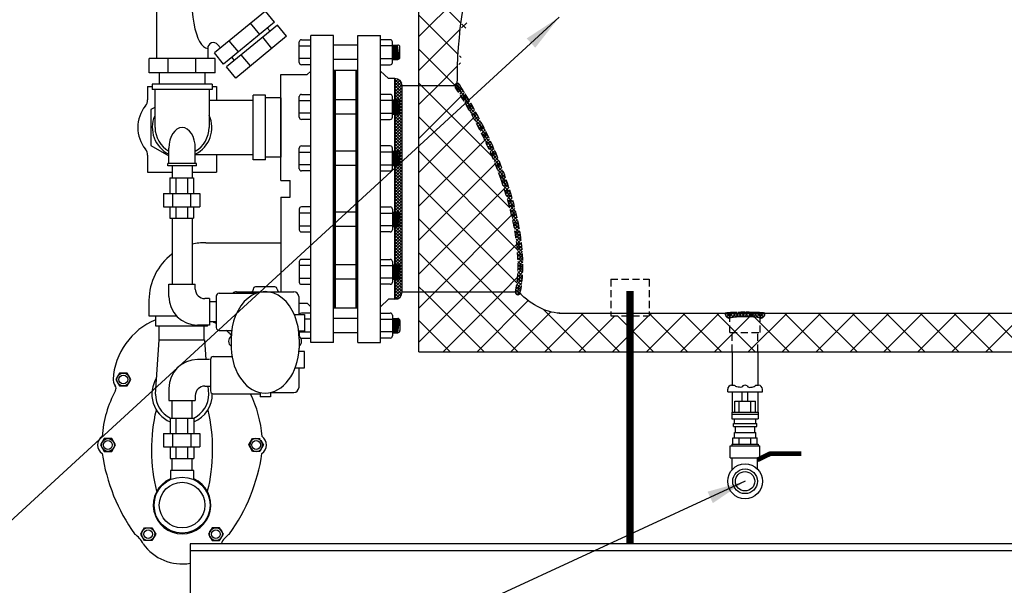
# Model space of a CAD drawing. Extents: x 206 to 438, y 0 to 179.
# Drawn here: x 312 to 363, y 48 to 77 of the extents above; entities that cross this region are included whole.
import ezdxf

# ---------------------------------------------------------------- set-up
doc = ezdxf.new("R2010")
doc.units = 0
doc.header["$LTSCALE"] = 1.5
doc.header["$MEASUREMENT"] = 0
doc.linetypes.add('DOTX2', pattern=[0.5, 0, -0.5])
doc.linetypes.add('HIDDEN', pattern=[0.375, 0.25, -0.125])
doc.layers.get('0').update_dxf_attribs({"color": 250, "linetype": 'CONTINUOUS'})
for name, color, linetype in [('1', 1, 'CONTINUOUS'), ('3', 5, 'CONTINUOUS'), ('DIMTXT', 3, 'CONTINUOUS'), ('H1', 6, 'HIDDEN'), ('H2', 6, 'DOTX2')]:
    doc.layers.add(name, color=color, linetype=linetype)
doc.dimstyles.get("Standard").update_dxf_attribs({"dimtxt": 0.18, "dimasz": 0.18, "dimexe": 0.18, "dimexo": 0.0625, "dimgap": 0.09, "dimtad": 0, "dimtih": 1, "dimtoh": 1, "dimdec": 4, "dimzin": 0, "dimdsep": 46, "dimtxsty": 'Standard', "dimcen": 0.09, "dimadec": 0, "dimazin": 0, "dimtfac": 1, "dimtdec": 4, "dimtofl": 0, "dimtmove": 0, "dimatfit": 3, "dimfxl": 0, "dimtolj": 1, "dimtzin": 0, "dimarcsym": 0})

# ---------------------------------------------------------------- blocks, each defined once
blk = doc.blocks.new('*X6')
at = {"color": 0}
for p, q in [((108.767, 23.763), (108.668, 23.861)), ((108.672, 23.872), (108.822, 24.023)), ((108.726, 23.767), (108.968, 24.009)), ((108.94, 23.748), (108.727, 23.961)), ((109.108, 23.74), (108.824, 24.023)), ((108.871, 23.753), (109.105, 23.987)), ((109.272, 23.735), (109.005, 24.002)), ((109.021, 23.744), (109.251, 23.974)), ((109.174, 23.738), (109.403, 23.967)), ((109.434, 23.732), (109.187, 23.979)), ((109.329, 23.734), (109.558, 23.963)), ((109.594, 23.731), (109.357, 23.968)), ((109.486, 23.731), (109.716, 23.961)), ((109.754, 23.73), (109.521, 23.963)), ((109.644, 23.73), (109.877, 23.963)), ((109.912, 23.732), (109.682, 23.961)), ((109.803, 23.731), (110.041, 23.969)), ((110.068, 23.734), (109.84, 23.963)), ((109.964, 23.732), (110.212, 23.98)), ((110.223, 23.738), (109.994, 23.967)), ((110.126, 23.735), (110.394, 24.004)), ((110.376, 23.744), (110.146, 23.975)), ((110.29, 23.74), (110.571, 24.021)), ((110.526, 23.754), (110.292, 23.988)), ((110.671, 23.768), (110.428, 24.01)), ((110.458, 23.749), (110.667, 23.958)), ((110.714, 23.884), (110.58, 24.018)), ((110.632, 23.764), (110.724, 23.856))]:
    blk.add_line(p, q, dxfattribs=at)
blk = doc.blocks.new('*X0')
at = {"color": 0}
for p, q in [((38.561, -46.357), (38.19, -45.986)), ((38.213, -46.11), (38.341, -45.982)), ((38.269, -46.212), (38.5, -45.982)), ((38.72, -46.357), (38.345, -45.982)), ((38.351, -46.29), (38.659, -45.982)), ((38.459, -46.341), (38.818, -45.982)), ((38.879, -46.357), (38.504, -45.982)), ((38.602, -46.357), (38.977, -45.982)), ((39.038, -46.357), (38.663, -45.982)), ((38.761, -46.357), (39.136, -45.982)), ((39.197, -46.357), (38.822, -45.982)), ((38.921, -46.357), (39.296, -45.982)), ((39.356, -46.357), (38.981, -45.982)), ((39.08, -46.357), (39.455, -45.982)), ((39.515, -46.357), (39.14, -45.982)), ((39.239, -46.357), (39.614, -45.982)), ((39.674, -46.357), (39.299, -45.982)), ((39.398, -46.357), (39.773, -45.982)), ((39.834, -46.357), (39.459, -45.982)), ((39.557, -46.357), (39.932, -45.982)), ((39.993, -46.357), (39.618, -45.982)), ((39.716, -46.357), (40.091, -45.982)), ((40.152, -46.357), (39.777, -45.982)), ((39.875, -46.357), (40.25, -45.982)), ((40.311, -46.357), (39.936, -45.982)), ((40.034, -46.357), (40.409, -45.982)), ((40.47, -46.357), (40.095, -45.982)), ((40.193, -46.357), (40.568, -45.982)), ((40.629, -46.357), (40.254, -45.982)), ((40.352, -46.357), (40.727, -45.982)), ((40.788, -46.357), (40.413, -45.982)), ((40.512, -46.357), (40.887, -45.982)), ((40.947, -46.357), (40.572, -45.982)), ((40.671, -46.357), (41.046, -45.982)), ((41.106, -46.357), (40.731, -45.982)), ((40.83, -46.357), (41.205, -45.982)), ((41.265, -46.357), (40.89, -45.982)), ((40.989, -46.357), (41.364, -45.982)), ((41.424, -46.357), (41.049, -45.982)), ((41.148, -46.357), (41.523, -45.982)), ((41.584, -46.357), (41.209, -45.982)), ((41.307, -46.357), (41.682, -45.982)), ((41.743, -46.357), (41.368, -45.982)), ((41.466, -46.357), (41.841, -45.982)), ((41.902, -46.357), (41.527, -45.982)), ((41.625, -46.357), (42, -45.982)), ((42.061, -46.357), (41.686, -45.982)), ((41.784, -46.357), (42.159, -45.982)), ((42.22, -46.357), (41.845, -45.982)), ((41.943, -46.357), (42.318, -45.982)), ((42.379, -46.357), (42.004, -45.982)), ((42.102, -46.357), (42.477, -45.982)), ((42.538, -46.357), (42.163, -45.982)), ((42.262, -46.357), (42.637, -45.982)), ((42.697, -46.357), (42.322, -45.982)), ((42.421, -46.357), (42.796, -45.982)), ((42.856, -46.357), (42.481, -45.982)), ((42.58, -46.357), (42.955, -45.982)), ((43.015, -46.357), (42.64, -45.982)), ((42.739, -46.357), (43.114, -45.982)), ((43.175, -46.357), (42.8, -45.982)), ((42.898, -46.357), (43.273, -45.982)), ((43.334, -46.357), (42.959, -45.982)), ((43.057, -46.357), (43.432, -45.982)), ((43.493, -46.357), (43.118, -45.982)), ((43.216, -46.357), (43.591, -45.982)), ((43.652, -46.357), (43.277, -45.982)), ((43.375, -46.357), (43.75, -45.982)), ((43.811, -46.357), (43.436, -45.982)), ((43.534, -46.357), (43.909, -45.982)), ((43.97, -46.357), (43.595, -45.982)), ((43.693, -46.357), (44.068, -45.982)), ((44.129, -46.357), (43.754, -45.982)), ((43.853, -46.357), (44.228, -45.982)), ((44.288, -46.357), (43.913, -45.982)), ((44.012, -46.357), (44.387, -45.982)), ((44.447, -46.357), (44.072, -45.982)), ((44.171, -46.357), (44.546, -45.982)), ((44.606, -46.357), (44.231, -45.982)), ((44.33, -46.357), (44.705, -45.982)), ((44.766, -46.357), (44.391, -45.982)), ((44.489, -46.357), (44.864, -45.982)), ((44.925, -46.357), (44.55, -45.982)), ((44.648, -46.357), (45.023, -45.982)), ((45.084, -46.357), (44.709, -45.982)), ((44.807, -46.357), (45.182, -45.982)), ((45.243, -46.357), (44.868, -45.982)), ((44.966, -46.357), (45.341, -45.982)), ((45.402, -46.357), (45.027, -45.982)), ((45.125, -46.357), (45.5, -45.982)), ((45.561, -46.357), (45.186, -45.982)), ((45.284, -46.357), (45.659, -45.982)), ((45.72, -46.357), (45.345, -45.982)), ((45.444, -46.357), (45.819, -45.982)), ((45.879, -46.357), (45.504, -45.982)), ((45.603, -46.357), (45.978, -45.982)), ((46.038, -46.357), (45.663, -45.982)), ((45.762, -46.357), (46.137, -45.982)), ((46.197, -46.357), (45.822, -45.982)), ((45.921, -46.357), (46.296, -45.982)), ((46.357, -46.357), (45.982, -45.982)), ((46.08, -46.357), (46.455, -45.982)), ((46.516, -46.357), (46.141, -45.982)), ((46.239, -46.357), (46.614, -45.982)), ((46.675, -46.357), (46.3, -45.982)), ((46.398, -46.357), (46.773, -45.982)), ((46.834, -46.357), (46.459, -45.982)), ((46.557, -46.357), (46.932, -45.982)), ((46.993, -46.357), (46.618, -45.982)), ((46.716, -46.357), (47.091, -45.982)), ((47.152, -46.357), (46.777, -45.982)), ((46.875, -46.357), (47.25, -45.982)), ((47.311, -46.357), (46.936, -45.982)), ((47.035, -46.357), (47.41, -45.982)), ((47.47, -46.357), (47.095, -45.982)), ((47.194, -46.357), (47.569, -45.982)), ((47.629, -46.357), (47.254, -45.982)), ((47.353, -46.357), (47.728, -45.982)), ((47.788, -46.357), (47.413, -45.982)), ((47.512, -46.357), (47.887, -45.982)), ((47.948, -46.357), (47.573, -45.982)), ((47.671, -46.357), (48.046, -45.982)), ((48.107, -46.357), (47.732, -45.982)), ((47.83, -46.357), (48.205, -45.982)), ((48.266, -46.357), (47.891, -45.982)), ((47.989, -46.357), (48.364, -45.982)), ((48.425, -46.357), (48.05, -45.982)), ((48.148, -46.357), (48.523, -45.982)), ((48.584, -46.357), (48.209, -45.982)), ((48.307, -46.357), (48.682, -45.982)), ((48.743, -46.357), (48.368, -45.982)), ((48.466, -46.357), (48.841, -45.982)), ((48.902, -46.357), (48.527, -45.982)), ((48.626, -46.357), (49.001, -45.982)), ((49.061, -46.357), (48.686, -45.982)), ((48.785, -46.357), (49.16, -45.982)), ((49.22, -46.357), (48.845, -45.982)), ((48.944, -46.357), (49.319, -45.982)), ((49.375, -46.352), (49.004, -45.982)), ((49.103, -46.357), (49.478, -45.982)), ((49.493, -46.311), (49.164, -45.982)), ((49.262, -46.357), (49.637, -45.982)), ((49.584, -46.243), (49.323, -45.982)), ((49.444, -46.334), (49.667, -46.11)), ((49.65, -46.15), (49.482, -45.982)), ((49.687, -46.028), (49.641, -45.982))]:
    blk.add_line(p, q, dxfattribs=at)
blk = doc.blocks.new('*X2')
at = {"layer": 'DIMTXT', "color": 0}
for p, q in [((-1007.86, -2113.952), (-1007.767, -2113.859)), ((-1007.112, -2114.764), (-1007.857, -2114.019)), ((-1007.819, -2114.087), (-1007.638, -2113.906)), ((-1007.377, -2114.323), (-1007.816, -2113.883)), ((-1007.75, -2114.196), (-1007.569, -2114.014)), ((-1007.682, -2114.304), (-1007.501, -2114.123)), ((-1007.615, -2114.413), (-1007.433, -2114.232)), ((-1006.874, -2115.179), (-1007.575, -2114.479)), ((-1007.547, -2114.523), (-1007.366, -2114.341)), ((-1007.481, -2114.633), (-1007.299, -2114.451)), ((-1007.415, -2114.744), (-1007.232, -2114.562)), ((-1007.349, -2114.855), (-1007.166, -2114.672)), ((-1006.658, -2115.572), (-1007.312, -2114.918)), ((-1007.284, -2114.966), (-1007.101, -2114.784)), ((-1007.219, -2115.078), (-1007.036, -2114.895)), ((-1007.155, -2115.191), (-1006.971, -2115.008)), ((-1007.091, -2115.304), (-1006.907, -2115.12)), ((-1007.027, -2115.417), (-1006.844, -2115.233)), ((-1006.46, -2115.947), (-1007.075, -2115.332)), ((-1006.965, -2115.531), (-1006.78, -2115.347)), ((-1006.902, -2115.646), (-1006.718, -2115.461)), ((-1006.278, -2116.306), (-1006.86, -2115.723)), ((-1006.84, -2115.761), (-1006.656, -2115.576)), ((-1006.779, -2115.876), (-1006.594, -2115.691)), ((-1006.718, -2115.992), (-1006.533, -2115.807)), ((-1006.11, -2116.651), (-1006.664, -2116.096)), ((-1006.658, -2116.108), (-1006.472, -2115.923)), ((-1006.598, -2116.225), (-1006.412, -2116.039)), ((-1006.539, -2116.343), (-1006.353, -2116.157)), ((-1006.48, -2116.461), (-1006.293, -2116.274)), ((-1005.954, -2116.983), (-1006.484, -2116.454)), ((-1006.422, -2116.579), (-1006.235, -2116.393)), ((-1006.364, -2116.698), (-1006.177, -2116.511)), ((-1005.81, -2117.304), (-1006.317, -2116.797)), ((-1006.307, -2116.818), (-1006.119, -2116.631)), ((-1006.25, -2116.938), (-1006.062, -2116.75)), ((-1006.194, -2117.059), (-1006.006, -2116.871)), ((-1005.676, -2117.615), (-1006.163, -2117.128)), ((-1006.139, -2117.18), (-1005.95, -2116.992)), ((-1006.084, -2117.302), (-1005.895, -2117.113)), ((-1006.03, -2117.425), (-1005.84, -2117.235)), ((-1005.551, -2117.917), (-1006.02, -2117.448)), ((-1005.976, -2117.548), (-1005.786, -2117.358)), ((-1005.923, -2117.672), (-1005.733, -2117.481)), ((-1005.434, -2118.21), (-1005.887, -2117.757)), ((-1005.871, -2117.796), (-1005.68, -2117.605)), ((-1005.819, -2117.921), (-1005.628, -2117.73)), ((-1005.768, -2118.047), (-1005.576, -2117.855)), ((-1005.326, -2118.495), (-1005.763, -2118.058)), ((-1005.717, -2118.173), (-1005.525, -2117.981)), ((-1005.667, -2118.3), (-1005.475, -2118.107)), ((-1005.618, -2118.428), (-1005.425, -2118.234)), ((-1005.225, -2118.773), (-1005.648, -2118.349)), ((-1005.57, -2118.556), (-1005.376, -2118.362)), ((-1005.131, -2119.044), (-1005.541, -2118.633)), ((-1005.522, -2118.685), (-1005.328, -2118.49)), ((-1005.475, -2118.815), (-1005.28, -2118.62)), ((-1005.429, -2118.945), (-1005.233, -2118.749)), ((-1005.043, -2119.308), (-1005.441, -2118.91)), ((-1005.384, -2119.077), (-1005.187, -2118.88)), ((-1004.962, -2119.566), (-1005.349, -2119.179)), ((-1005.339, -2119.209), (-1005.142, -2119.012)), ((-1005.295, -2119.342), (-1005.097, -2119.144)), ((-1005.252, -2119.476), (-1005.053, -2119.277)), ((-1004.887, -2119.818), (-1005.263, -2119.442)), ((-1005.21, -2119.61), (-1005.01, -2119.411)), ((-1004.817, -2120.065), (-1005.183, -2119.699)), ((-1005.169, -2119.746), (-1004.968, -2119.545)), ((-1005.128, -2119.882), (-1004.927, -2119.681)), ((-1005.089, -2120.02), (-1004.887, -2119.817)), ((-1004.752, -2120.306), (-1005.109, -2119.949)), ((-1005.051, -2120.158), (-1004.847, -2119.955)), ((-1004.693, -2120.542), (-1005.041, -2120.194)), ((-1005.013, -2120.297), (-1004.809, -2120.093)), ((-1004.977, -2120.438), (-1004.772, -2120.233)), ((-1004.942, -2120.579), (-1004.735, -2120.373)), ((-1004.639, -2120.773), (-1004.978, -2120.434)), ((-1004.59, -2120.999), (-1004.92, -2120.669)), ((-1004.907, -2120.722), (-1004.7, -2120.514)), ((-1004.875, -2120.866), (-1004.666, -2120.657)), ((-1004.545, -2121.221), (-1004.867, -2120.898)), ((-1004.843, -2121.011), (-1004.633, -2120.801)), ((-1004.504, -2121.438), (-1004.819, -2121.123)), ((-1004.812, -2121.157), (-1004.601, -2120.946)), ((-1004.783, -2121.305), (-1004.57, -2121.092)), ((-1004.468, -2121.651), (-1004.776, -2121.343)), ((-1004.755, -2121.454), (-1004.541, -2121.239)), ((-1004.729, -2121.604), (-1004.513, -2121.388)), ((-1004.436, -2121.86), (-1004.737, -2121.559)), ((-1004.705, -2121.757), (-1004.487, -2121.539)), ((-1004.409, -2122.064), (-1004.703, -2121.77)), ((-1004.682, -2121.91), (-1004.462, -2121.691)), ((-1004.66, -2122.066), (-1004.438, -2121.844)), ((-1004.385, -2122.265), (-1004.672, -2121.977)), ((-1004.365, -2122.461), (-1004.646, -2122.18)), ((-1004.641, -2122.223), (-1004.417, -2121.999)), ((-1004.624, -2122.383), (-1004.397, -2122.156)), ((-1004.349, -2122.654), (-1004.624, -2122.379)), ((-1004.609, -2122.545), (-1004.379, -2122.315)), ((-1004.337, -2122.842), (-1004.606, -2122.573)), ((-1004.596, -2122.709), (-1004.364, -2122.476)), ((-1004.329, -2123.027), (-1004.592, -2122.764)), ((-1004.586, -2122.875), (-1004.35, -2122.64)), ((-1004.325, -2123.209), (-1004.582, -2122.951)), ((-1004.579, -2123.045), (-1004.339, -2122.806)), ((-1004.577, -2123.573), (-1004.324, -2123.32)), ((-1004.324, -2123.386), (-1004.576, -2123.134)), ((-1004.575, -2123.217), (-1004.331, -2122.974)), ((-1004.574, -2123.394), (-1004.326, -2123.145)), ((-1004.326, -2123.56), (-1004.574, -2123.313)), ((-1004.615, -2124.142), (-1004.34, -2123.867)), ((-1004.597, -2123.947), (-1004.33, -2123.681)), ((-1004.356, -2124.061), (-1004.589, -2123.829)), ((-1004.584, -2123.758), (-1004.325, -2123.498)), ((-1004.342, -2123.898), (-1004.58, -2123.66)), ((-1004.333, -2123.731), (-1004.575, -2123.489)), ((-1004.706, -2124.763), (-1004.405, -2124.462)), ((-1004.674, -2124.554), (-1004.377, -2124.257)), ((-1004.443, -2124.681), (-1004.659, -2124.466)), ((-1004.64, -2124.344), (-1004.356, -2124.059)), ((-1004.416, -2124.531), (-1004.636, -2124.312)), ((-1004.393, -2124.378), (-1004.616, -2124.154)), ((-1004.372, -2124.222), (-1004.601, -2123.993)), ((-1004.616, -2124.861), (-1004.703, -2124.775)), ((-1004.484, -2124.817), (-1004.685, -2124.616)), ((-1004.625, -2124.859), (-1004.442, -2124.676))]:
    blk.add_line(p, q, dxfattribs=at)

msp = doc.modelspace()

# ---------------------------------------------------------------- hatches: boundary and pattern name
at = {"layer": 'H2'}
h = msp.add_hatch(dxfattribs=at)
h.set_pattern_fill('ANSI37', color=256, scale=10, style=0)
h.paths.add_polyline_path([(335.81, 85.574), (335.81, 87.923), (332.667, 87.923), (332.667, 85.574)])
edge = h.paths.add_edge_path()
edge.add_line((332.667, 73.782), (334.543, 73.782))
edge.add_arc((334.668, 73.782), 0.125, 90.1719, 180, ccw=False)
edge.add_ellipse((340.167, 73.923), major_axis=(0, 12), ratio=0.458333, start_angle=412.3978, end_angle=450.0766, ccw=False)
edge.add_line((335.81, 81.246), (335.81, 85.574))
edge.add_line((335.81, 85.574), (332.667, 85.574))
edge.add_line((332.667, 85.574), (332.667, 73.782))
edge = h.paths.add_edge_path()
edge.add_line((343.666, 59.923), (343.666, 61.798))
edge.add_line((343.666, 61.798), (342.667, 61.798))
edge.add_line((342.667, 61.798), (342.667, 61.923))
edge.add_line((342.667, 61.923), (340.167, 61.923))
edge.add_ellipse((340.167, 73.923), major_axis=(0, 12), ratio=0.458333, start_angle=156.0146, end_angle=180, ccw=False)
edge.add_arc((337.823, 63.022), 0.125, 175.2901, 330.0125, ccw=False)
edge.add_line((337.699, 63.032), (332.667, 63.032))
edge.add_line((332.667, 63.032), (332.667, 59.923))
edge.add_line((332.667, 59.923), (343.666, 59.923))
h.paths.add_polyline_path([(344.667, 61.798), (343.666, 61.798), (343.666, 59.923), (349.003, 59.923), (349.003, 60.922), (348.879, 60.922), (348.879, 61.672, -0.41627), (348.629, 61.923), (344.667, 61.923)])
h.paths.add_polyline_path([(350.455, 60.922), (350.455, 61.923), (348.879, 61.923), (348.879, 60.922)])
h.paths.add_polyline_path([(349.003, 60.922), (349.003, 59.923), (350.332, 59.923), (350.332, 60.922)])
h.paths.add_polyline_path([(350.705, 61.923, -0.41627), (350.455, 61.672), (350.455, 60.922), (350.332, 60.922), (350.332, 59.923), (365.502, 59.923), (365.502, 60.922), (365.379, 60.922), (365.379, 61.672, -0.41627), (365.129, 61.923)])
h.paths.add_polyline_path([(365.379, 61.923), (365.379, 60.922), (366.955, 60.922), (366.955, 61.923)])
h.paths.add_polyline_path([(366.817, 59.923), (366.817, 60.922), (365.502, 60.922), (365.502, 59.923)])
h = msp.add_hatch(dxfattribs=at)
h.set_pattern_fill('ANSI37', color=256, scale=10, style=0)
edge = h.paths.add_edge_path()
edge.add_spline(control_points=[(337.701, 63.048), (337.814, 63.586), (337.855, 64.202), (337.76, 66.071), (337.462, 67.451), (336.951, 68.892)], knot_values=[3.574888, 3.574888, 3.574888, 3.574888, 3.813205, 3.813205, 4.234765, 4.234765, 4.234765, 4.234765], degree=3, periodic=0)
edge.add_spline(control_points=[(336.951, 68.892), (336.689, 69.63), (336.373, 70.383), (335.586, 72.006), (335.099, 72.875), (334.562, 73.715)], knot_values=[-2.04842, -2.04842, -2.04842, -2.04842, -1.832825, -1.832825, -1.58255, -1.58255, -1.58255, -1.58255], degree=3, periodic=0)
edge.add_arc((334.668, 73.782), 0.125, 180, 212.5655, ccw=False)
edge.add_line((334.543, 73.782), (332.667, 73.782))
edge.add_line((332.667, 73.782), (332.667, 63.032))
edge.add_line((332.667, 63.032), (337.698, 63.032))
edge.add_arc((337.823, 63.022), 0.125, 168.1406, 168.9051, ccw=False)

# ---------------------------------------------------------------- linework, layer by layer
for p, q in [((327.031, 60.407), (327.031, 76.407)), ((328.219, 76.407), (327.031, 76.407)), ((328.219, 60.407), (328.219, 76.407)), ((329.479, 60.407), (329.479, 76.407)), ((329.479, 76.407), (330.667, 76.407)), ((330.667, 60.407), (330.667, 76.407)), ((324.919, 75.664), (324.919, 75.644)), ((329.479, 75.903), (328.219, 75.903)), ((329.479, 75.156), (328.219, 75.156)), ((326.835, 74.367), (327.024, 74.549)), ((328.219, 74.595), (329.479, 74.595)), ((331.072, 74.157), (330.667, 74.549)), ((325.469, 68.845), (325.469, 74.367)), ((325.469, 74.367), (326.835, 74.367)), ((331.417, 74.157), (331.072, 74.157)), ((331.417, 62.657), (331.417, 74.157)), ((325.469, 69.606), (325.469, 73.606)), ((331.792, 63.032), (331.792, 73.782)), ((332.667, 73.782), (331.792, 73.782)), ((334.667, 73.782), (332.667, 73.782)), ((325.469, 73.146), (325.469, 70.066)), ((329.479, 73.055), (328.219, 73.055)), ((329.479, 72.308), (328.219, 72.308)), ((329.479, 70.371), (328.219, 70.371)), ((319.794, 69.606), (319.794, 68.976)), ((320.844, 69.606), (320.844, 68.976)), ((329.479, 69.624), (328.219, 69.624)), ((319.687, 68.976), (320.923, 68.976)), ((319.687, 68.976), (319.687, 68.176)), ((319.987, 68.976), (319.987, 68.176)), ((320.6, 68.976), (320.6, 68.176)), ((320.923, 68.976), (320.923, 68.176)), ((325.469, 68.845), (325.957, 68.845)), ((325.957, 67.97), (325.957, 68.845)), ((319.343, 68.176), (321.243, 68.176)), ((319.343, 68.176), (319.343, 67.476)), ((319.821, 68.176), (319.821, 67.476)), ((320.765, 68.176), (320.765, 67.476)), ((321.243, 68.176), (321.243, 67.476)), ((325.469, 67.97), (325.469, 63.051)), ((325.469, 67.97), (325.957, 67.97)), ((319.343, 67.476), (321.243, 67.476)), ((319.687, 67.476), (319.687, 66.876)), ((319.987, 67.476), (319.987, 66.876)), ((320.6, 67.476), (320.6, 66.876)), ((320.923, 67.476), (320.923, 66.876)), ((319.687, 66.876), (320.923, 66.876)), ((319.794, 66.876), (319.794, 63.439)), ((320.844, 66.876), (320.844, 63.439)), ((329.479, 67.19), (328.219, 67.19)), ((329.479, 66.444), (328.219, 66.444)), ((321.556, 65.606), (325.469, 65.606)), ((329.479, 64.458), (328.219, 64.458)), ((329.479, 63.711), (328.219, 63.711)), ((319.629, 63.439), (321.009, 63.439)), ((319.629, 62.811), (319.629, 63.439)), ((321.009, 63.191), (321.009, 63.439)), ((321.756, 62.691), (321.509, 62.691)), ((321.756, 62.691), (321.756, 61.311)), ((331.072, 62.657), (330.667, 62.265)), ((331.417, 62.657), (331.072, 62.657)), ((332.667, 63.032), (331.792, 63.032)), ((337.858, 63.032), (332.667, 63.032)), ((318.594, 62.606), (318.594, 61.789)), ((322.098, 62.526), (321.756, 62.526)), ((326.398, 62.448), (326.835, 62.448)), ((326.835, 62.448), (327.024, 62.265)), ((328.219, 62.22), (329.479, 62.22)), ((318.594, 61.789), (320.031, 61.789)), ((318.948, 61.25), (318.948, 61.789)), ((329.479, 61.659), (328.219, 61.659)), ((321.65, 61.25), (318.948, 61.25)), ((319.131, 60.541), (319.131, 61.25)), ((321.756, 61.311), (321.129, 61.311)), ((321.467, 60.541), (321.467, 61.25)), ((321.65, 61.25), (321.65, 61.311)), ((322.098, 61.476), (321.756, 61.476)), ((329.479, 60.912), (328.219, 60.912)), ((318.928, 57.717), (319.131, 60.541)), ((319.131, 60.541), (321.467, 60.541)), ((321.58, 59.518), (321.506, 60.541)), ((328.219, 60.407), (327.031, 60.407)), ((329.479, 60.407), (330.667, 60.407)), ((349.003, 59.923), (349.003, 58.175)), ((350.332, 59.923), (350.332, 58.175)), ((321.756, 59.518), (321.129, 59.518)), ((319.629, 58.018), (319.629, 57.391)), ((321.509, 58.138), (321.798, 58.138)), ((321.709, 57.717), (321.679, 58.138)), ((348.961, 58.175), (349.104, 58.175)), ((350.231, 58.175), (350.374, 58.175)), ((321.009, 57.638), (321.009, 57.391)), ((348.761, 57.839), (348.761, 57.975)), ((348.761, 57.839), (350.574, 57.839)), ((349.003, 57.839), (349.003, 56.773)), ((349.515, 57.354), (349.515, 57.839)), ((349.82, 57.354), (349.82, 57.839)), ((350.332, 57.839), (350.332, 56.773)), ((350.574, 57.839), (350.574, 57.975)), ((319.629, 57.391), (321.009, 57.391)), ((319.794, 56.468), (319.794, 57.391)), ((320.844, 56.468), (320.844, 57.391)), ((349.128, 57.354), (350.207, 57.354)), ((349.128, 56.773), (349.128, 57.354)), ((349.363, 56.773), (349.363, 57.354)), ((349.972, 56.773), (349.972, 57.354)), ((350.207, 56.773), (350.207, 57.354)), ((319.693, 56.468), (320.929, 56.468)), ((319.693, 56.468), (319.693, 55.668)), ((319.992, 56.468), (319.992, 55.668)), ((320.605, 56.468), (320.605, 55.668)), ((320.929, 56.468), (320.929, 55.668)), ((348.986, 56.773), (350.349, 56.773)), ((348.986, 56.773), (348.986, 56.438)), ((348.986, 56.676), (350.349, 56.676)), ((350.349, 56.773), (350.349, 56.438)), ((348.986, 56.438), (350.349, 56.438)), ((349.06, 56.031), (349.06, 56.181)), ((349.06, 56.181), (350.275, 56.181)), ((349.06, 56.031), (350.275, 56.031)), ((349.113, 56.181), (349.113, 56.438)), ((349.166, 55.714), (349.166, 56.031)), ((350.169, 55.714), (350.169, 56.031)), ((350.222, 56.181), (350.222, 56.438)), ((350.275, 56.031), (350.275, 56.181)), ((319.349, 55.668), (321.249, 55.668)), ((319.349, 55.668), (319.349, 54.968)), ((319.827, 55.668), (319.827, 54.968)), ((320.771, 55.668), (320.771, 54.968)), ((321.249, 55.668), (321.249, 54.968)), ((349.03, 55.114), (349.03, 55.442)), ((349.03, 55.442), (350.305, 55.442)), ((349.113, 55.442), (349.113, 55.714)), ((349.113, 55.714), (350.222, 55.714)), ((349.363, 55.114), (349.363, 55.442)), ((349.972, 55.114), (349.972, 55.442)), ((350.222, 55.442), (350.222, 55.714)), ((350.305, 55.114), (350.305, 55.442)), ((319.349, 54.968), (321.249, 54.968)), ((319.693, 54.968), (319.693, 54.368)), ((319.992, 54.968), (319.992, 54.368)), ((320.605, 54.968), (320.605, 54.368)), ((320.929, 54.968), (320.929, 54.368)), ((348.897, 54.4), (348.897, 55.017)), ((348.897, 55.017), (350.438, 55.017)), ((348.986, 55.114), (348.986, 55.017)), ((348.986, 55.114), (350.349, 55.114)), ((350.349, 55.114), (350.349, 55.017)), ((350.438, 54.4), (350.438, 55.017)), ((319.693, 54.368), (320.929, 54.368)), ((319.794, 53.731), (319.794, 54.368)), ((320.844, 53.731), (320.844, 54.368)), ((348.897, 54.4), (350.438, 54.4)), ((348.996, 53.784), (348.996, 54.4)), ((350.311, 53.813), (350.311, 54.4)), ((320.931, 53.731), (319.707, 53.731)), ((319.707, 53.731), (319.707, 53.258)), ((320.931, 53.258), (320.931, 53.731)), ((399.738, 49.923), (320.738, 49.923)), ((320.738, 49.923), (320.738, 46.233)), ((399.738, 49.548), (320.738, 49.548))]:
    msp.add_line(p, q)
for points, const_width in [([(343.666, 63.086), (343.666, 49.951)], 0.375), ([(350.311, 54.292), (350.978, 54.615), (352.603, 54.615)], 0.25)]:
    msp.add_lwpolyline(points, dxfattribs=dict(const_width=const_width))
for centre, radius in [((349.667, 53.175), 0.906), ((320.319, 51.935), 1.458), ((349.667, 53.175), 0.642), ((349.667, 53.175), 0.503), ((320.319, 51.935), 1.188)]:
    msp.add_circle(centre, radius)
for centre, radius, start, end in [((331.417, 73.782), 0.375, 0, 90), ((321.556, 62.606), 3, 90, 103.7369), ((321.594, 62.606), 3, 126.89, 180), ((321.509, 63.191), 0.5, 180, 270), ((321.129, 62.811), 1.5, 180, 270), ((331.417, 63.032), 0.375, 270, 0), ((321.129, 58.018), 1.5, 90, 180), ((320.319, 57.717), 1.575, 147.5987, 246.5768), ((321.509, 57.638), 0.5, 90, 180), ((348.961, 57.975), 0.2, 90, 180), ((349.667, 57.977), 0.2, 90, 124.26), ((349.667, 57.977), 0.2, 55.74, 90), ((350.374, 57.975), 0.2, 0, 90), ((320.319, 57.717), 1.39, 180, 243.9667), ((320.319, 57.717), 1.575, 292.7962, 0.932), ((320.319, 57.717), 1.39, 296.0333, 0)]:
    msp.add_arc(centre, radius, start, end)
for points in [[(349.555, 58.142), (349.531, 58.116), (349.482, 58.063), (349.36, 58.071), (349.248, 58.084), (349.159, 58.129), (349.118, 58.164), (349.104, 58.175)], [(349.78, 58.142), (349.804, 58.116), (349.853, 58.063), (349.975, 58.071), (350.087, 58.084), (350.176, 58.129), (350.217, 58.164), (350.231, 58.175)]]:
    msp.add_open_spline(points, degree=3, knots=[0, 0, 0, 0, 0.1019, 0.2059929, 0.3399758, 0.4446584, 0.4993838, 0.4993838, 0.4993838, 0.4993838])
at = {"layer": '1'}
for p, q in [((332.667, 59.923), (332.667, 87.923)), ((318.984, 81.2), (318.984, 75.207)), ((324.663, 77.668), (322.007, 75.488)), ((325.141, 77.086), (324.663, 77.668)), ((325.141, 77.086), (322.485, 74.906)), ((324.371, 76.454), (323.893, 77.036)), ((325.292, 76.944), (322.636, 74.764)), ((324.763, 76.791), (324.893, 76.633)), ((324.881, 76.633), (324.893, 76.617)), ((325.769, 76.362), (325.292, 76.944)), ((323.256, 75.539), (322.778, 76.121)), ((325.769, 76.362), (323.113, 74.182)), ((324.999, 75.729), (324.521, 76.312)), ((326.424, 74.99), (326.424, 76.065)), ((326.536, 76.177), (327.031, 76.177)), ((331.174, 76.177), (330.667, 76.177)), ((331.286, 74.99), (331.286, 76.065)), ((321.653, 75.727), (321.653, 75.207)), ((322.485, 74.906), (322.007, 75.488)), ((322.185, 75.918), (322.324, 75.748)), ((326.424, 75.861), (327.031, 75.861)), ((331.286, 75.861), (330.667, 75.861)), ((331.286, 75.903), (331.562, 75.903)), ((331.384, 75.156), (331.286, 75.89)), ((331.359, 75.156), (331.286, 75.708)), ((331.332, 75.156), (331.286, 75.503)), ((331.411, 75.156), (331.311, 75.903)), ((331.436, 75.156), (331.336, 75.903)), ((331.463, 75.156), (331.363, 75.903)), ((331.49, 75.156), (331.39, 75.903)), ((331.517, 75.156), (331.417, 75.903)), ((331.541, 75.156), (331.441, 75.903)), ((331.569, 75.156), (331.469, 75.903)), ((331.592, 75.16), (331.493, 75.903)), ((331.616, 75.17), (331.518, 75.903)), ((331.64, 75.188), (331.545, 75.903)), ((331.674, 75.268), (331.674, 75.791)), ((322.037, 75.207), (318.601, 75.207)), ((318.601, 74.453), (318.601, 75.207)), ((319.597, 74.453), (319.597, 75.207)), ((321.04, 74.453), (321.04, 75.207)), ((322.037, 74.453), (322.037, 75.207)), ((322.909, 75.254), (323.04, 75.096)), ((323.884, 74.814), (323.406, 75.397)), ((327.031, 75.194), (326.424, 75.194)), ((330.667, 75.194), (331.286, 75.194)), ((331.308, 75.156), (331.286, 75.321)), ((331.286, 75.156), (331.562, 75.156)), ((322.037, 74.453), (318.601, 74.453)), ((319.131, 74.453), (319.131, 73.856)), ((321.506, 74.453), (321.506, 73.856)), ((323.113, 74.182), (322.636, 74.764)), ((327.031, 74.878), (326.536, 74.878)), ((330.667, 74.878), (331.174, 74.878)), ((318.519, 73.743), (318.519, 73.048)), ((318.519, 73.743), (318.756, 73.743)), ((321.881, 73.856), (318.756, 73.856)), ((318.756, 73.856), (318.756, 73.591)), ((321.881, 73.591), (318.756, 73.591)), ((318.89, 73.591), (318.89, 71.606)), ((321.734, 73.591), (321.734, 71.606)), ((321.881, 73.856), (321.881, 73.591)), ((321.881, 73.743), (322.118, 73.743)), ((322.118, 73.743), (322.118, 73.048)), ((324.032, 73.021), (321.734, 73.021)), ((324.03, 69.918), (324.03, 73.293)), ((324.67, 73.293), (324.03, 73.293)), ((324.67, 69.918), (324.67, 73.293)), ((325.469, 73.146), (324.67, 73.146)), ((326.424, 72.142), (326.424, 73.217)), ((326.424, 73.013), (327.031, 73.013)), ((326.536, 73.329), (327.031, 73.329)), ((331.174, 73.329), (330.667, 73.329)), ((331.286, 73.013), (330.667, 73.013)), ((331.286, 72.142), (331.286, 73.217)), ((331.286, 73.055), (331.562, 73.055)), ((331.384, 72.308), (331.286, 73.042)), ((331.411, 72.308), (331.311, 73.055)), ((331.436, 72.308), (331.336, 73.055)), ((331.463, 72.308), (331.363, 73.055)), ((331.49, 72.308), (331.39, 73.055)), ((331.517, 72.308), (331.417, 73.055)), ((331.541, 72.308), (331.441, 73.055)), ((331.569, 72.308), (331.469, 73.055)), ((331.592, 72.312), (331.493, 73.055)), ((331.616, 72.322), (331.518, 73.055)), ((331.64, 72.34), (331.545, 73.055)), ((331.674, 72.42), (331.674, 72.943)), ((331.359, 72.308), (331.286, 72.86)), ((331.332, 72.308), (331.286, 72.655)), ((331.308, 72.308), (331.286, 72.473)), ((327.031, 72.346), (326.424, 72.346)), ((327.031, 72.03), (326.536, 72.03)), ((330.667, 72.346), (331.286, 72.346)), ((330.667, 72.03), (331.174, 72.03)), ((331.286, 72.308), (331.562, 72.308)), ((319.629, 69.732), (319.629, 70.528)), ((321.009, 69.732), (321.009, 70.528)), ((326.424, 69.459), (326.424, 70.533)), ((326.424, 70.329), (327.031, 70.329)), ((326.536, 70.645), (327.031, 70.645)), ((331.174, 70.645), (330.667, 70.645)), ((331.286, 70.329), (330.667, 70.329)), ((331.286, 69.459), (331.286, 70.533)), ((331.286, 70.371), (331.562, 70.371)), ((331.384, 69.624), (331.286, 70.358)), ((331.411, 69.624), (331.311, 70.371)), ((331.436, 69.624), (331.336, 70.371)), ((331.463, 69.624), (331.363, 70.371)), ((331.49, 69.624), (331.39, 70.371)), ((331.517, 69.624), (331.417, 70.371)), ((331.541, 69.624), (331.441, 70.371)), ((331.569, 69.624), (331.469, 70.371)), ((331.592, 69.629), (331.493, 70.371)), ((331.616, 69.638), (331.518, 70.371)), ((331.64, 69.656), (331.545, 70.371)), ((318.519, 70.163), (318.519, 69.274)), ((324.032, 70.178), (321.009, 70.178)), ((322.118, 70.163), (322.118, 69.274)), ((324.67, 69.918), (324.03, 69.918)), ((325.469, 70.066), (324.67, 70.066)), ((330.667, 64.944), (330.667, 69.928)), ((331.359, 69.624), (331.286, 70.176)), ((331.332, 69.624), (331.286, 69.972)), ((331.674, 69.736), (331.674, 70.259)), ((321.069, 69.732), (319.569, 69.732)), ((319.569, 69.606), (319.569, 69.732)), ((321.069, 69.606), (319.569, 69.606)), ((321.069, 69.606), (321.069, 69.732)), ((327.031, 69.662), (326.424, 69.662)), ((327.031, 69.346), (326.536, 69.346)), ((330.667, 69.662), (331.286, 69.662)), ((330.667, 69.346), (331.174, 69.346)), ((331.308, 69.624), (331.286, 69.789)), ((331.286, 69.624), (331.562, 69.624)), ((318.519, 69.274), (319.794, 69.274)), ((320.844, 69.274), (322.118, 69.274)), ((326.424, 67.356), (326.424, 66.282)), ((327.031, 67.468), (326.536, 67.468)), ((330.667, 67.468), (331.174, 67.468)), ((331.286, 67.356), (331.286, 66.282)), ((327.031, 67.152), (326.424, 67.152)), ((330.667, 67.152), (331.286, 67.152)), ((331.384, 67.19), (331.286, 66.457)), ((331.359, 67.19), (331.286, 66.639)), ((331.332, 67.19), (331.286, 66.843)), ((331.308, 67.19), (331.286, 67.026)), ((331.286, 67.19), (331.562, 67.19)), ((331.411, 67.19), (331.311, 66.444)), ((331.436, 67.19), (331.336, 66.444)), ((331.463, 67.19), (331.363, 66.444)), ((331.49, 67.19), (331.39, 66.444)), ((331.517, 67.19), (331.417, 66.444)), ((331.541, 67.19), (331.441, 66.444)), ((331.569, 67.19), (331.469, 66.444)), ((331.592, 67.186), (331.493, 66.444)), ((331.616, 67.177), (331.518, 66.444)), ((331.64, 67.158), (331.545, 66.444)), ((331.674, 67.078), (331.674, 66.556)), ((326.424, 66.486), (327.031, 66.486)), ((331.286, 66.486), (330.667, 66.486)), ((331.286, 66.444), (331.562, 66.444)), ((326.536, 66.17), (327.031, 66.17)), ((331.174, 66.17), (330.667, 66.17)), ((327.031, 64.735), (326.536, 64.735)), ((330.667, 64.735), (331.174, 64.735)), ((326.424, 64.623), (326.424, 63.549)), ((327.031, 64.419), (326.424, 64.419)), ((330.667, 64.419), (331.286, 64.419)), ((331.286, 64.623), (331.286, 63.549)), ((331.286, 64.458), (331.562, 64.458)), ((331.308, 64.458), (331.286, 64.293)), ((331.332, 64.458), (331.286, 64.11)), ((331.359, 64.458), (331.286, 63.906)), ((331.384, 64.458), (331.286, 63.724)), ((331.411, 64.458), (331.311, 63.711)), ((331.436, 64.458), (331.336, 63.711)), ((331.463, 64.458), (331.363, 63.711)), ((331.49, 64.458), (331.39, 63.711)), ((331.517, 64.458), (331.417, 63.711)), ((331.541, 64.458), (331.441, 63.711)), ((331.569, 64.457), (331.469, 63.711)), ((331.592, 64.453), (331.493, 63.711)), ((331.616, 64.444), (331.518, 63.711)), ((331.64, 64.426), (331.545, 63.711)), ((331.674, 64.346), (331.674, 63.823)), ((326.424, 63.753), (327.031, 63.753)), ((331.286, 63.753), (330.667, 63.753)), ((331.286, 63.711), (331.562, 63.711)), ((326.536, 63.437), (327.031, 63.437)), ((331.174, 63.437), (330.667, 63.437)), ((327.031, 61.936), (326.536, 61.936)), ((327.031, 61.62), (326.703, 61.62)), ((330.667, 61.936), (331.174, 61.936)), ((330.667, 61.62), (331.286, 61.62)), ((331.286, 61.824), (331.286, 60.75)), ((331.384, 61.659), (331.286, 60.925)), ((331.359, 61.659), (331.286, 61.107)), ((331.332, 61.659), (331.286, 61.311)), ((331.308, 61.659), (331.286, 61.494)), ((331.286, 61.659), (331.562, 61.659)), ((331.411, 61.659), (331.311, 60.912)), ((331.436, 61.659), (331.336, 60.912)), ((331.463, 61.659), (331.363, 60.912)), ((331.49, 61.659), (331.39, 60.912)), ((331.517, 61.659), (331.417, 60.912)), ((331.541, 61.659), (331.441, 60.912)), ((331.569, 61.658), (331.469, 60.912)), ((331.592, 61.654), (331.493, 60.912)), ((331.616, 61.645), (331.518, 60.912)), ((331.64, 61.626), (331.545, 60.912)), ((368.71, 61.923), (339.981, 61.923)), ((331.674, 61.546), (331.674, 61.024)), ((326.424, 60.999), (326.424, 60.75)), ((326.424, 60.954), (327.031, 60.954)), ((326.536, 60.638), (327.031, 60.638)), ((331.286, 60.954), (330.667, 60.954)), ((331.174, 60.638), (330.667, 60.638)), ((331.286, 60.912), (331.562, 60.912)), ((332.667, 59.923), (369.243, 59.923))]:
    msp.add_line(p, q, dxfattribs=at)
at = {"layer": '1', "const_width": 0.125}
for points in [[(328.283, 74.595), (328.283, 62.22)], [(329.419, 74.595), (329.419, 62.22)]]:
    msp.add_lwpolyline(points, dxfattribs=at)
at = {"layer": '1'}
msp.add_lwpolyline([(318.89, 72.655), (318.695, 72.543), (318.695, 70.669), (319.629, 70.13)], dxfattribs=at)
for centre, radius, start, end in [((321.953, 75.727), 0.3, 39.3753, 180), ((326.536, 76.065), 0.112, 90, 180), ((331.174, 76.065), 0.112, 0, 90), ((331.562, 75.791), 0.112, 0, 90), ((326.536, 74.99), 0.112, 180, 270), ((331.174, 74.99), 0.112, 270, 0), ((331.562, 75.268), 0.112, 270, 0), ((318.019, 73.048), 0.5, 321.153, 0), ((326.536, 73.217), 0.112, 90, 180), ((331.174, 73.217), 0.112, 0, 90), ((331.562, 72.943), 0.112, 0, 90), ((319.81, 71.606), 1.8, 141.153, 218.847), ((331.562, 72.42), 0.112, 270, 0), ((320.319, 71.606), 1.553, 156.8866, 243.6191), ((320.319, 71.606), 1.553, 296.3809, 24.3032), ((326.536, 72.142), 0.112, 180, 270), ((331.174, 72.142), 0.112, 270, 0), ((320.319, 71.606), 1.407, 180, 240.6301), ((320.319, 71.606), 1.407, 299.3699, 0), ((318.019, 70.163), 0.5, 0, 38.847), ((326.536, 70.533), 0.112, 90, 180), ((331.174, 70.533), 0.112, 0, 90), ((331.562, 70.259), 0.112, 0, 90), ((326.536, 69.459), 0.112, 180, 270), ((331.174, 69.459), 0.112, 270, 0), ((331.562, 69.736), 0.112, 270, 0), ((326.536, 67.356), 0.112, 90, 180), ((331.174, 67.356), 0.112, 0, 90), ((331.562, 67.078), 0.112, 0, 90), ((326.536, 66.282), 0.112, 180, 270), ((331.174, 66.282), 0.112, 270, 0), ((331.562, 66.556), 0.112, 270, 0), ((326.536, 64.623), 0.112, 90, 180), ((331.174, 64.623), 0.112, 0, 90), ((331.562, 64.346), 0.112, 0, 90), ((331.562, 63.823), 0.112, 270, 0), ((326.536, 63.549), 0.112, 180, 270), ((331.174, 63.549), 0.112, 270, 0), ((326.536, 61.824), 0.112, 90, 162.5989), ((331.174, 61.824), 0.112, 0, 90), ((331.562, 61.546), 0.112, 0, 90), ((326.536, 60.75), 0.112, 180, 194.7059), ((326.536, 60.75), 0.112, 250.1392, 270), ((331.174, 60.75), 0.112, 270, 0), ((331.562, 61.024), 0.112, 270, 0)]:
    msp.add_arc(centre, radius, start, end, dxfattribs=at)
at = {"layer": '1', "extrusion": (0, 0, -1)}
for start_param, end_param in [(-1.58255, -0.914514), (3.141593, 3.574888)]:
    msp.add_ellipse((340.167, 73.923), major_axis=(0, 12), ratio=0.458333, start_param=start_param, end_param=end_param, dxfattribs=at)
at = {"layer": '1'}
for centre, major_axis, ratio, start_param, end_param in [((321.653, 78.34), (0, 2.612), 0.319971, 0, 3.141593), ((320.319, 70.528), (0, 1.077), 0.6405, -1.570796, 1.570796)]:
    msp.add_ellipse(centre, major_axis=major_axis, ratio=ratio, start_param=start_param, end_param=end_param, dxfattribs=at)
at = {"layer": '3'}
for p, q in [((324.026, 63.176), (324.026, 63.151)), ((325.151, 63.301), (324.151, 63.301)), ((325.276, 63.176), (325.276, 63.176)), ((322.098, 62.82), (322.098, 61.182)), ((322.248, 62.97), (324.182, 62.97)), ((323.148, 63.051), (326.148, 63.051)), ((326.398, 62.801), (326.398, 61.858)), ((326.17, 61.858), (326.703, 61.858)), ((326.703, 61.858), (326.703, 60.999)), ((322.248, 61.032), (322.898, 61.032)), ((322.877, 60.575), (322.877, 60.116)), ((326.703, 60.999), (326.397, 60.999)), ((326.42, 60.575), (326.42, 60.116)), ((321.948, 59.67), (322.898, 59.67)), ((326.703, 59.943), (326.397, 59.943)), ((326.703, 59.084), (326.703, 59.943)), ((321.798, 59.52), (321.798, 57.882)), ((326.215, 59.084), (326.703, 59.084)), ((326.398, 59.084), (326.398, 58.051)), ((321.948, 57.732), (324.396, 57.732)), ((324.396, 57.8), (324.396, 57.581)), ((324.928, 57.581), (324.396, 57.581)), ((324.906, 57.801), (326.148, 57.801)), ((324.928, 57.806), (324.928, 57.581))]:
    msp.add_line(p, q, dxfattribs=at)
for points in [[(316.867, 58.479), (317.061, 58.142), (317.451, 58.142), (317.646, 58.479), (317.451, 58.816), (317.061, 58.816)], [(316.065, 55.067), (316.26, 54.73), (316.65, 54.73), (316.844, 55.067), (316.65, 55.405), (316.26, 55.405)], [(318.164, 50.423), (318.359, 50.76), (318.749, 50.76), (318.943, 50.423), (318.749, 50.085), (318.359, 50.085)], [(322.473, 50.423), (322.278, 50.76), (321.889, 50.76), (321.694, 50.423), (321.889, 50.085), (322.278, 50.085)]]:
    msp.add_lwpolyline(points, close=True, dxfattribs=at)
msp.add_lwpolyline([(324.425, 55.322), (324.572, 55.067), (324.377, 54.73), (323.988, 54.73), (323.793, 55.067), (323.988, 55.405), (324.396, 55.405)], dxfattribs=at)
for centre, radius in [((317.256, 58.479), 0.336), ((317.256, 58.479), 0.228), ((316.455, 55.067), 0.336), ((316.455, 55.067), 0.228), ((324.182, 55.067), 0.228), ((318.554, 50.423), 0.336), ((318.554, 50.423), 0.228), ((322.083, 50.423), 0.336), ((322.083, 50.423), 0.228)]:
    msp.add_circle(centre, radius, dxfattribs=at)
for centre, radius, start, end in [((323.926, 63.151), 0.1, 270, 0), ((324.151, 63.176), 0.125, 90, 180), ((325.151, 63.176), 0.125, 0, 90), ((325.401, 63.176), 0.125, 180, 270), ((322.248, 62.82), 0.15, 90, 180), ((323.148, 62.801), 0.25, 90, 137.5458), ((326.148, 62.801), 0.25, 0, 90), ((320.319, 58.255), 3.607, 112.3367, 176.4451), ((320.319, 58.255), 3.607, 60.447, 63.2367), ((322.248, 61.182), 0.15, 180, 270), ((320.319, 58.255), 3.607, 44.6995, 50.3409), ((323.066, 60.47), 0.321, 125.5522, 233.9368), ((326.229, 60.47), 0.321, 306.4256, 54.0777), ((321.948, 59.52), 0.15, 90, 180), ((317.256, 58.479), 0.538, 171.6459, 217.8859), ((316.66, 58.015), 0.218, 331.5571, 37.8859), ((326.148, 58.051), 0.25, 270, 0), ((322.069, 55.085), 5.933, 151.5571, 175.8846), ((321.948, 57.882), 0.15, 180, 270), ((318.569, 55.085), 5.933, 4.1154, 26.4985), ((316.455, 55.067), 0.538, 124.4503, 235.9098), ((324.182, 55.067), 0.538, 304.0902, 55.5557), ((324.182, 55.067), 0.336, 50.5483, 49.3952), ((325.718, 56.043), 9.669, 188.4513, 215.4819), ((314.919, 56.043), 9.669, 324.5181, 351.5487), ((320.319, 51.935), 1.5, 114.0776, 65.9224), ((317.165, 49.394), 1.239, 24.9156, 56.7629), ((323.473, 49.394), 1.239, 123.2371, 155.0844), ((320.319, 51.367), 2.495, 215.5586, 279.6662)]:
    msp.add_arc(centre, radius, start, end, dxfattribs=at)
for centre, start_param, end_param in [((324.649, 60.602), -1.581707, 1.581707), ((324.649, 60.229), 1.617483, 4.665702)]:
    msp.add_ellipse(centre, major_axis=(0, 2.455), ratio=0.72165, start_param=start_param, end_param=end_param, dxfattribs=at)
at = {"layer": '3', "extrusion": (0, 0, -1)}
for start_param, end_param in [(-2.154919, -1.01783), (1.01783, 2.154919)]:
    msp.add_ellipse((320.319, 54.826), major_axis=(0, 3.927), ratio=0.400793, start_param=start_param, end_param=end_param, dxfattribs=at)
at = {"layer": 'H1'}
for p, q in [((342.667, 63.7), (342.667, 61.798)), ((342.667, 63.7), (344.667, 63.7)), ((344.667, 63.7), (344.667, 61.798)), ((342.667, 61.798), (344.667, 61.798)), ((348.879, 60.922), (348.879, 61.923)), ((350.455, 60.922), (350.455, 61.923)), ((348.879, 60.922), (350.455, 60.922)), ((349.003, 59.923), (349.003, 60.922)), ((350.332, 59.923), (350.332, 60.922))]:
    msp.add_line(p, q, dxfattribs=at)
for points in [[(350.705, 61.922, 0.37599), (350.694, 61.935, 0.019303), (350.401, 61.962, 0.008056), (350.097, 61.974, 0.005705), (349.667, 61.979, 0.005705), (349.238, 61.974, 0.008056), (348.933, 61.962, 0.019303), (348.641, 61.935, 0.37599), (348.629, 61.922, 0.37599)], [(350.455, 61.672, 0.348599), (350.441, 61.69, 0.033213), (350.225, 61.725, 0.014077), (349.994, 61.741, 0.009997), (349.667, 61.748, 0.009997), (349.341, 61.741, 0.014077), (349.11, 61.725, 0.033213), (348.894, 61.69, 0.348599), (348.879, 61.672, 0.348599)]]:
    msp.add_lwpolyline(points, format="xyb", dxfattribs=at)
for centre, radius, start, end in [((334.668, 73.782), 0.125, 22.7501, 231.1078), ((337.823, 63.022), 0.125, 157.5134, 0.3743), ((348.879, 61.922), 0.25, 180, 270), ((350.455, 61.922), 0.25, 270, 0)]:
    msp.add_arc(centre, radius, start, end, dxfattribs=at)
for start_param, end_param in [(-2.04842, -1.58255), (3.574888, 4.234765)]:
    msp.add_ellipse((329.972, 70.916), major_axis=(-6.514, 10.078), ratio=0.458333, start_param=start_param, end_param=end_param, dxfattribs=at)
for points, knots in [([(336.951, 68.892), (336.689, 69.63), (336.373, 70.383), (335.586, 72.006), (335.099, 72.875), (334.562, 73.715)], [-2.0484205, -2.0484205, -2.0484205, -2.0484205, -1.8328252, -1.8328252, -1.5825504, -1.5825504, -1.5825504, -1.5825504]), ([(337.187, 68.976), (336.92, 69.727), (336.598, 70.493), (335.801, 72.133), (335.312, 73.007), (334.773, 73.85)], [-2.0484205, -2.0484205, -2.0484205, -2.0484205, -1.8314886, -1.8314886, -1.5825504, -1.5825504, -1.5825504, -1.5825504]), ([(337.701, 63.048), (337.814, 63.586), (337.855, 64.202), (337.76, 66.071), (337.462, 67.451), (336.951, 68.892)], [3.5748878, 3.5748878, 3.5748878, 3.5748878, 3.8132055, 3.8132055, 4.2347648, 4.2347648, 4.2347648, 4.2347648]), ([(337.946, 62.996), (338.066, 63.569), (338.107, 64.218), (338.003, 66.14), (337.7, 67.529), (337.187, 68.976)], [3.5748878, 3.5748878, 3.5748878, 3.5748878, 3.8169504, 3.8169504, 4.2347648, 4.2347648, 4.2347648, 4.2347648])]:
    msp.add_open_spline(points, degree=3, knots=knots, dxfattribs=at)

# ---------------------------------------------------------------- block references
at = {"rotation": 90}
msp.add_blockref('*X0', (285.435, 24.467), dxfattribs=at)
at = {"layer": 'H1', "rotation": 180}
msp.add_blockref('*X6', (459.363, 85.709), dxfattribs=at)
at = {"layer": 'H2'}
msp.add_blockref('*X2', (1342.406, 2187.763), dxfattribs=at)

# ---------------------------------------------------------------- leaders
at = {"layer": 'DIMTXT'}
for points in [[(339.982, 77.356), (309.395, 49.293), (306.921, 49.293)], [(349.667, 53.175), (314.454, 36.936), (312.85, 36.936)]]:
    msp.add_leader(points, dimstyle='Standard', override={"dimasz": 2, "dimtih": 0, "dimtoh": 0}, dxfattribs=at)

doc.saveas('drawing.dxf')
